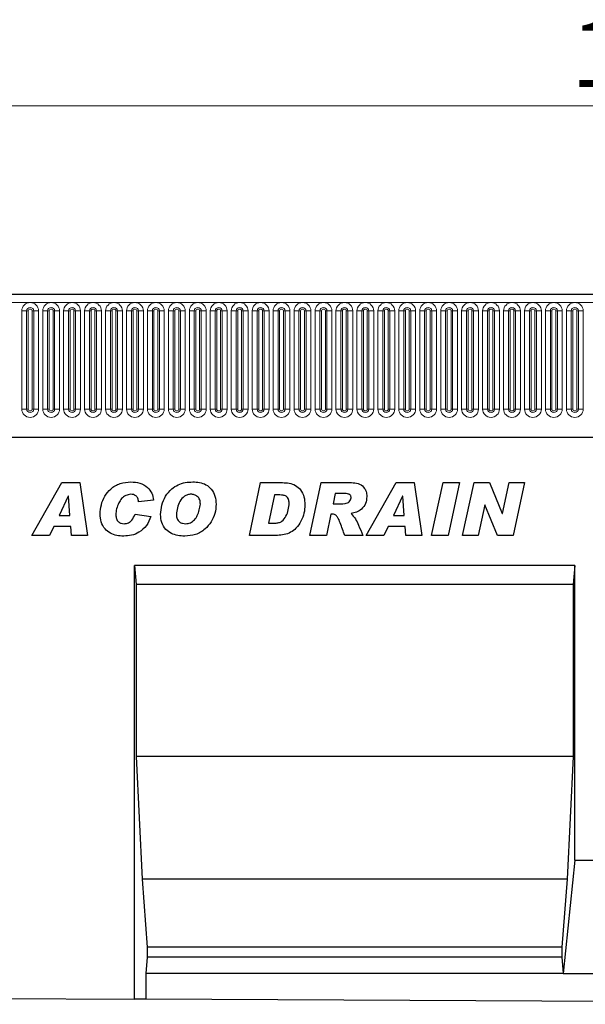
# Model space of a CAD drawing. Units: millimetres. Extents: x 0 to 1506, y 0 to 1228.
# Drawn here: x 253 to 283, y 167 to 219 of the extents above; entities that cross this region are included whole.
import ezdxf

# ---------------------------------------------------------------- set-up
doc = ezdxf.new("R2010")
doc.units = ezdxf.units.MM
doc.styles.add('SLDTEXTSTYLE1', font='TXT', dxfattribs={"width": 0.75})
doc.dimstyles.new('SLDDIMSTYLE4', dxfattribs={"dimtxt": 3.5, "dimasz": 3.302, "dimexe": 0, "dimexo": 0.0625, "dimgap": 0.875, "dimtad": 1, "dimlfac": 5, "dimrnd": 1e-09, "dimzin": 12, "dimdsep": 46, "dimtxsty": 'SLDTEXTSTYLE1', "dimsah": 1, "dimcen": 0.09, "dimadec": 0, "dimazin": 3, "dimtfac": 1, "dimtofl": 0, "dimtmove": 0, "dimatfit": 3, "dimfxl": 0, "dimfrac": 2, "dimtolj": 1, "dimtzin": 12, "dimarcsym": 0})

# ---------------------------------------------------------------- blocks, each defined once
blk = doc.blocks.new('_D_8')
at = {"color": 179, "linetype": 'Continuous', "lineweight": 18}
for p, q in [((187.593, 201.099), (187.593, 215.419)), ((387.593, 201.099), (387.593, 215.419)), ((187.593, 214.419), (387.593, 214.419))]:
    blk.add_line(p, q, dxfattribs=at)
for points in [[(187.593, 214.419), (190.895, 213.911), (190.895, 214.927)], [(387.593, 214.419), (384.291, 214.927), (384.291, 213.911)]]:
    blk.add_solid(points, dxfattribs=at)
at = {"color": 179, "linetype": 'Continuous', "lineweight": 18, "insert": (282.42, 218.93), "char_height": 3.5, "attachment_point": 1, "style": 'SLDTEXTSTYLE1'}
blk.add_mtext('1000', dxfattribs=at)

msp = doc.modelspace()

# ---------------------------------------------------------------- linework, layer by layer
at = {"color": 7, "linetype": 'Continuous', "lineweight": 25}
for p, q in [((387.3926, 204.4186), (187.7926, 204.4186)), ((193.8361, 196.8586), (381.349, 196.8586)), ((253.8326, 191.6406), (255.4127, 194.4406)), ((255.4127, 194.4406), (256.3678, 194.4406)), ((256.3678, 194.4406), (256.778, 191.6406)), ((265.3526, 191.6406), (265.9412, 194.4406)), ((265.9412, 194.4406), (267.1071, 194.4406)), ((268.5598, 191.6406), (269.1558, 194.4406)), ((269.1558, 194.4406), (270.7718, 194.4406)), ((271.5489, 191.6406), (273.129, 194.4406)), ((273.129, 194.4406), (274.0841, 194.4406)), ((274.0841, 194.4406), (274.4944, 191.6406)), ((275.0107, 191.6406), (275.613, 194.4406)), ((275.613, 194.4406), (276.4937, 194.4406)), ((276.4937, 194.4406), (275.8914, 191.6406)), ((276.6544, 191.6406), (277.2583, 194.4406)), ((277.2583, 194.4406), (278.0754, 194.4406)), ((278.0754, 194.4406), (278.7561, 192.8094)), ((278.7635, 192.8094), (279.1163, 194.4406)), ((279.1163, 194.4406), (279.9339, 194.4406)), ((279.9339, 194.4406), (279.3282, 191.6406)), ((266.6798, 193.7861), (266.3662, 192.2952)), ((266.9724, 193.7861), (266.6798, 193.7861)), ((269.9047, 193.8588), (269.7888, 193.3134)), ((270.3547, 193.8588), (269.9047, 193.8588)), ((255.7524, 193.7139), (255.2729, 192.6952)), ((255.7598, 193.7139), (255.7524, 193.7139)), ((255.8428, 192.6952), (255.7598, 193.7139)), ((260.2762, 193.5122), (259.4762, 193.4225)), ((259.4762, 193.4225), (259.4762, 193.4372)), ((269.7888, 193.3134), (269.9558, 193.3134)), ((273.4688, 193.7139), (272.9893, 192.6952)), ((273.4762, 193.7139), (273.4688, 193.7139)), ((273.5591, 192.6952), (273.4762, 193.7139)), ((277.822, 193.2634), (277.472, 191.6406)), ((277.8294, 193.2634), (277.822, 193.2634)), ((278.5066, 191.6406), (277.8294, 193.2634)), ((259.2944, 192.7679), (260.1307, 192.6406)), ((269.6723, 192.7679), (269.4326, 191.6406)), ((269.7246, 192.7679), (269.6723, 192.7679)), ((278.7561, 192.8094), (278.7635, 192.8094)), ((255.2729, 192.6952), (255.8428, 192.6952)), ((266.3662, 192.2952), (266.7355, 192.2952)), ((272.9893, 192.6952), (273.5591, 192.6952)), ((254.9951, 192.1134), (254.7689, 191.6406)), ((255.8899, 192.1134), (254.9951, 192.1134)), ((255.928, 191.6406), (255.8899, 192.1134)), ((272.7114, 192.1134), (272.4853, 191.6406)), ((273.6063, 192.1134), (272.7114, 192.1134)), ((273.6444, 191.6406), (273.6063, 192.1134)), ((254.7689, 191.6406), (253.8326, 191.6406)), ((256.778, 191.6406), (255.928, 191.6406)), ((266.8446, 191.6406), (265.3526, 191.6406)), ((269.4326, 191.6406), (268.5598, 191.6406)), ((271.3598, 191.6406), (270.4076, 191.6406)), ((272.4853, 191.6406), (271.5489, 191.6406)), ((274.4944, 191.6406), (273.6444, 191.6406)), ((275.8914, 191.6406), (275.0107, 191.6406)), ((277.472, 191.6406), (276.6544, 191.6406)), ((279.3282, 191.6406), (278.5066, 191.6406)), ((282.5946, 190.0406), (259.2606, 190.0406)), ((259.2606, 167.0509), (259.2606, 190.0406)), ((259.2606, 190.0406), (259.348, 189.0406)), ((282.5946, 190.0406), (282.5071, 189.0406)), ((282.5946, 174.4086), (282.5946, 190.0406)), ((282.5071, 189.0406), (259.348, 189.0406)), ((259.348, 189.0406), (259.348, 179.9086)), ((282.5071, 189.0406), (282.5071, 179.9086)), ((259.348, 179.9086), (259.663, 173.4086)), ((282.5071, 179.9086), (259.348, 179.9086)), ((282.5071, 179.9086), (282.1921, 173.4086)), ((282.5946, 174.4086), (281.9821, 168.4086)), ((282.5946, 174.4086), (292.5906, 174.4086)), ((259.663, 173.4086), (259.943, 169.8086)), ((282.1921, 173.4086), (259.663, 173.4086)), ((282.1921, 173.4086), (281.9121, 169.8086)), ((259.943, 169.8086), (259.943, 169.2746)), ((281.9121, 169.8086), (259.943, 169.8086)), ((281.9121, 169.8086), (281.9121, 169.2746)), ((259.943, 169.2746), (259.873, 168.4086)), ((281.9121, 169.2746), (259.943, 169.2746)), ((281.9121, 169.2746), (281.9821, 168.4086)), ((259.873, 168.4086), (259.873, 167.0478)), ((281.9821, 168.4086), (259.873, 168.4086)), ((281.9821, 168.4086), (293.203, 168.4086)), ((249.2606, 167.1008), (259.2606, 167.0509)), ((259.873, 167.0478), (259.2606, 167.0509)), ((315.3121, 166.7711), (259.873, 167.0478))]:
    msp.add_line(p, q, dxfattribs=at)
at = {"color": 8, "linetype": 'Continuous', "lineweight": 18}
for p, q in [((187.7926, 203.9936), (387.3926, 203.9936)), ((253.2911, 198.3436), (253.2911, 203.5436)), ((253.551, 203.5436), (253.2911, 203.5436)), ((253.551, 203.5436), (253.551, 198.3436)), ((253.6376, 203.5436), (253.551, 203.5436)), ((253.6376, 198.3436), (253.6376, 203.5436)), ((253.9242, 203.5436), (253.8376, 203.5436)), ((253.8376, 198.3436), (253.8376, 203.5436)), ((253.9242, 198.3436), (253.9242, 203.5436)), ((254.184, 203.5436), (253.9242, 203.5436)), ((254.184, 203.5436), (254.184, 198.3436)), ((254.4011, 198.3436), (254.4011, 203.5436)), ((254.661, 203.5436), (254.4011, 203.5436)), ((254.661, 203.5436), (254.661, 198.3436)), ((254.7476, 203.5436), (254.661, 203.5436)), ((254.7476, 198.3436), (254.7476, 203.5436)), ((255.0342, 203.5436), (254.9476, 203.5436)), ((254.9476, 198.3436), (254.9476, 203.5436)), ((255.0342, 198.3436), (255.0342, 203.5436)), ((255.294, 203.5436), (255.0342, 203.5436)), ((255.294, 203.5436), (255.294, 198.3436)), ((255.5111, 198.3436), (255.5111, 203.5436)), ((255.771, 203.5436), (255.5111, 203.5436)), ((255.771, 203.5436), (255.771, 198.3436)), ((255.8576, 203.5436), (255.771, 203.5436)), ((255.8576, 198.3436), (255.8576, 203.5436)), ((256.1442, 203.5436), (256.0576, 203.5436)), ((256.0576, 198.3436), (256.0576, 203.5436)), ((256.1442, 198.3436), (256.1442, 203.5436)), ((256.404, 203.5436), (256.1442, 203.5436)), ((256.404, 203.5436), (256.404, 198.3436)), ((256.6211, 198.3436), (256.6211, 203.5436)), ((256.881, 203.5436), (256.6211, 203.5436)), ((256.881, 203.5436), (256.881, 198.3436)), ((256.9676, 203.5436), (256.881, 203.5436)), ((256.9676, 198.3436), (256.9676, 203.5436)), ((257.2542, 203.5436), (257.1676, 203.5436)), ((257.1676, 198.3436), (257.1676, 203.5436)), ((257.2542, 198.3436), (257.2542, 203.5436)), ((257.514, 203.5436), (257.2542, 203.5436)), ((257.514, 203.5436), (257.514, 198.3436)), ((257.7311, 198.3436), (257.7311, 203.5436)), ((257.991, 203.5436), (257.7311, 203.5436)), ((257.991, 203.5436), (257.991, 198.3436)), ((258.0776, 203.5436), (257.991, 203.5436)), ((258.0776, 198.3436), (258.0776, 203.5436)), ((258.3642, 203.5436), (258.2776, 203.5436)), ((258.2776, 198.3436), (258.2776, 203.5436)), ((258.3642, 198.3436), (258.3642, 203.5436)), ((258.624, 203.5436), (258.3642, 203.5436)), ((258.624, 203.5436), (258.624, 198.3436)), ((258.8411, 198.3436), (258.8411, 203.5436)), ((259.101, 203.5436), (258.8411, 203.5436)), ((259.101, 203.5436), (259.101, 198.3436)), ((259.1876, 203.5436), (259.101, 203.5436)), ((259.1876, 198.3436), (259.1876, 203.5436)), ((259.4742, 203.5436), (259.3876, 203.5436)), ((259.3876, 198.3436), (259.3876, 203.5436)), ((259.4742, 198.3436), (259.4742, 203.5436)), ((259.734, 203.5436), (259.4742, 203.5436)), ((259.734, 203.5436), (259.734, 198.3436)), ((259.9511, 198.3436), (259.9511, 203.5436)), ((260.211, 203.5436), (259.9511, 203.5436)), ((260.211, 203.5436), (260.211, 198.3436)), ((260.2976, 203.5436), (260.211, 203.5436)), ((260.2976, 198.3436), (260.2976, 203.5436)), ((260.5842, 203.5436), (260.4976, 203.5436)), ((260.4976, 198.3436), (260.4976, 203.5436)), ((260.5842, 198.3436), (260.5842, 203.5436)), ((260.844, 203.5436), (260.5842, 203.5436)), ((260.844, 203.5436), (260.844, 198.3436)), ((261.0611, 198.3436), (261.0611, 203.5436)), ((261.321, 203.5436), (261.0611, 203.5436)), ((261.321, 203.5436), (261.321, 198.3436)), ((261.4076, 203.5436), (261.321, 203.5436)), ((261.4076, 198.3436), (261.4076, 203.5436)), ((261.6942, 203.5436), (261.6076, 203.5436)), ((261.6076, 198.3436), (261.6076, 203.5436)), ((261.6942, 198.3436), (261.6942, 203.5436)), ((261.954, 203.5436), (261.6942, 203.5436)), ((261.954, 203.5436), (261.954, 198.3436)), ((262.1711, 198.3436), (262.1711, 203.5436)), ((262.431, 203.5436), (262.1711, 203.5436)), ((262.431, 203.5436), (262.431, 198.3436)), ((262.5176, 203.5436), (262.431, 203.5436)), ((262.5176, 198.3436), (262.5176, 203.5436)), ((262.8042, 203.5436), (262.7176, 203.5436)), ((262.7176, 198.3436), (262.7176, 203.5436)), ((262.8042, 198.3436), (262.8042, 203.5436)), ((263.064, 203.5436), (262.8042, 203.5436)), ((263.064, 203.5436), (263.064, 198.3436)), ((263.2811, 198.3436), (263.2811, 203.5436)), ((263.541, 203.5436), (263.2811, 203.5436)), ((263.541, 203.5436), (263.541, 198.3436)), ((263.6276, 203.5436), (263.541, 203.5436)), ((263.6276, 198.3436), (263.6276, 203.5436)), ((263.9142, 203.5436), (263.8276, 203.5436)), ((263.8276, 198.3436), (263.8276, 203.5436)), ((263.9142, 198.3436), (263.9142, 203.5436)), ((264.174, 203.5436), (263.9142, 203.5436)), ((264.174, 203.5436), (264.174, 198.3436)), ((264.3911, 198.3436), (264.3911, 203.5436)), ((264.651, 203.5436), (264.3911, 203.5436)), ((264.651, 203.5436), (264.651, 198.3436)), ((264.7376, 203.5436), (264.651, 203.5436)), ((264.7376, 198.3436), (264.7376, 203.5436)), ((265.0242, 203.5436), (264.9376, 203.5436)), ((264.9376, 198.3436), (264.9376, 203.5436)), ((265.0242, 198.3436), (265.0242, 203.5436)), ((265.284, 203.5436), (265.0242, 203.5436)), ((265.284, 203.5436), (265.284, 198.3436)), ((265.5011, 198.3436), (265.5011, 203.5436)), ((265.761, 203.5436), (265.5011, 203.5436)), ((265.761, 203.5436), (265.761, 198.3436)), ((265.8476, 203.5436), (265.761, 203.5436)), ((265.8476, 198.3436), (265.8476, 203.5436)), ((266.1342, 203.5436), (266.0476, 203.5436)), ((266.0476, 198.3436), (266.0476, 203.5436)), ((266.1342, 198.3436), (266.1342, 203.5436)), ((266.394, 203.5436), (266.1342, 203.5436)), ((266.394, 203.5436), (266.394, 198.3436)), ((266.6111, 198.3436), (266.6111, 203.5436)), ((266.871, 203.5436), (266.6111, 203.5436)), ((266.871, 203.5436), (266.871, 198.3436)), ((266.9576, 203.5436), (266.871, 203.5436)), ((266.9576, 198.3436), (266.9576, 203.5436)), ((267.2442, 203.5436), (267.1576, 203.5436)), ((267.1576, 198.3436), (267.1576, 203.5436)), ((267.2442, 198.3436), (267.2442, 203.5436)), ((267.504, 203.5436), (267.2442, 203.5436)), ((267.504, 203.5436), (267.504, 198.3436)), ((267.7211, 198.3436), (267.7211, 203.5436)), ((267.981, 203.5436), (267.7211, 203.5436)), ((267.981, 203.5436), (267.981, 198.3436)), ((268.0676, 203.5436), (267.981, 203.5436)), ((268.0676, 198.3436), (268.0676, 203.5436)), ((268.3542, 203.5436), (268.2676, 203.5436)), ((268.2676, 198.3436), (268.2676, 203.5436)), ((268.3542, 198.3436), (268.3542, 203.5436)), ((268.614, 203.5436), (268.3542, 203.5436)), ((268.614, 203.5436), (268.614, 198.3436)), ((268.8311, 198.3436), (268.8311, 203.5436)), ((269.091, 203.5436), (268.8311, 203.5436)), ((269.091, 203.5436), (269.091, 198.3436)), ((269.1776, 203.5436), (269.091, 203.5436)), ((269.1776, 198.3436), (269.1776, 203.5436)), ((269.4642, 203.5436), (269.3776, 203.5436)), ((269.3776, 198.3436), (269.3776, 203.5436)), ((269.4642, 198.3436), (269.4642, 203.5436)), ((269.724, 203.5436), (269.4642, 203.5436)), ((269.724, 203.5436), (269.724, 198.3436)), ((269.9411, 198.3436), (269.9411, 203.5436)), ((270.201, 203.5436), (269.9411, 203.5436)), ((270.201, 203.5436), (270.201, 198.3436)), ((270.2876, 203.5436), (270.201, 203.5436)), ((270.2876, 198.3436), (270.2876, 203.5436)), ((270.5742, 203.5436), (270.4876, 203.5436)), ((270.4876, 198.3436), (270.4876, 203.5436)), ((270.5742, 198.3436), (270.5742, 203.5436)), ((270.834, 203.5436), (270.5742, 203.5436)), ((270.834, 203.5436), (270.834, 198.3436)), ((271.0511, 198.3436), (271.0511, 203.5436)), ((271.311, 203.5436), (271.0511, 203.5436)), ((271.311, 203.5436), (271.311, 198.3436)), ((271.3976, 203.5436), (271.311, 203.5436)), ((271.3976, 198.3436), (271.3976, 203.5436)), ((271.6842, 203.5436), (271.5976, 203.5436)), ((271.5976, 198.3436), (271.5976, 203.5436)), ((271.6842, 198.3436), (271.6842, 203.5436)), ((271.944, 203.5436), (271.6842, 203.5436)), ((271.944, 203.5436), (271.944, 198.3436)), ((272.1611, 198.3436), (272.1611, 203.5436)), ((272.421, 203.5436), (272.1611, 203.5436)), ((272.421, 203.5436), (272.421, 198.3436)), ((272.5076, 203.5436), (272.421, 203.5436)), ((272.5076, 198.3436), (272.5076, 203.5436)), ((272.7942, 203.5436), (272.7076, 203.5436)), ((272.7076, 198.3436), (272.7076, 203.5436)), ((272.7942, 198.3436), (272.7942, 203.5436)), ((273.054, 203.5436), (272.7942, 203.5436)), ((273.054, 203.5436), (273.054, 198.3436)), ((273.2711, 198.3436), (273.2711, 203.5436)), ((273.531, 203.5436), (273.2711, 203.5436)), ((273.531, 203.5436), (273.531, 198.3436)), ((273.6176, 203.5436), (273.531, 203.5436)), ((273.6176, 198.3436), (273.6176, 203.5436)), ((273.9042, 203.5436), (273.8176, 203.5436)), ((273.8176, 198.3436), (273.8176, 203.5436)), ((273.9042, 198.3436), (273.9042, 203.5436)), ((274.164, 203.5436), (273.9042, 203.5436)), ((274.164, 203.5436), (274.164, 198.3436)), ((274.3811, 198.3436), (274.3811, 203.5436)), ((274.641, 203.5436), (274.3811, 203.5436)), ((274.641, 203.5436), (274.641, 198.3436)), ((274.7276, 203.5436), (274.641, 203.5436)), ((274.7276, 198.3436), (274.7276, 203.5436)), ((275.0142, 203.5436), (274.9276, 203.5436)), ((274.9276, 198.3436), (274.9276, 203.5436)), ((275.0142, 198.3436), (275.0142, 203.5436)), ((275.274, 203.5436), (275.0142, 203.5436)), ((275.274, 203.5436), (275.274, 198.3436)), ((275.4911, 198.3436), (275.4911, 203.5436)), ((275.751, 203.5436), (275.4911, 203.5436)), ((275.751, 203.5436), (275.751, 198.3436)), ((275.8376, 203.5436), (275.751, 203.5436)), ((275.8376, 198.3436), (275.8376, 203.5436)), ((276.1242, 203.5436), (276.0376, 203.5436)), ((276.0376, 198.3436), (276.0376, 203.5436)), ((276.1242, 198.3436), (276.1242, 203.5436)), ((276.384, 203.5436), (276.1242, 203.5436)), ((276.384, 203.5436), (276.384, 198.3436)), ((276.6011, 198.3436), (276.6011, 203.5436)), ((276.861, 203.5436), (276.6011, 203.5436)), ((276.861, 203.5436), (276.861, 198.3436)), ((276.9476, 203.5436), (276.861, 203.5436)), ((276.9476, 198.3436), (276.9476, 203.5436)), ((277.2342, 203.5436), (277.1476, 203.5436)), ((277.1476, 198.3436), (277.1476, 203.5436)), ((277.2342, 198.3436), (277.2342, 203.5436)), ((277.494, 203.5436), (277.2342, 203.5436)), ((277.494, 203.5436), (277.494, 198.3436)), ((277.7111, 198.3436), (277.7111, 203.5436)), ((277.971, 203.5436), (277.7111, 203.5436)), ((277.971, 203.5436), (277.971, 198.3436)), ((278.0576, 203.5436), (277.971, 203.5436)), ((278.0576, 198.3436), (278.0576, 203.5436)), ((278.3442, 203.5436), (278.2576, 203.5436)), ((278.2576, 198.3436), (278.2576, 203.5436)), ((278.3442, 198.3436), (278.3442, 203.5436)), ((278.604, 203.5436), (278.3442, 203.5436)), ((278.604, 203.5436), (278.604, 198.3436)), ((278.8211, 198.3436), (278.8211, 203.5436)), ((279.081, 203.5436), (278.8211, 203.5436)), ((279.081, 203.5436), (279.081, 198.3436)), ((279.1676, 203.5436), (279.081, 203.5436)), ((279.1676, 198.3436), (279.1676, 203.5436)), ((279.4542, 203.5436), (279.3676, 203.5436)), ((279.3676, 198.3436), (279.3676, 203.5436)), ((279.4542, 198.3436), (279.4542, 203.5436)), ((279.714, 203.5436), (279.4542, 203.5436)), ((279.714, 203.5436), (279.714, 198.3436)), ((279.9311, 198.3436), (279.9311, 203.5436)), ((280.191, 203.5436), (279.9311, 203.5436)), ((280.191, 203.5436), (280.191, 198.3436)), ((280.2776, 203.5436), (280.191, 203.5436)), ((280.2776, 198.3436), (280.2776, 203.5436)), ((280.5642, 203.5436), (280.4776, 203.5436)), ((280.4776, 198.3436), (280.4776, 203.5436)), ((280.5642, 198.3436), (280.5642, 203.5436)), ((280.824, 203.5436), (280.5642, 203.5436)), ((280.824, 203.5436), (280.824, 198.3436)), ((281.0411, 198.3436), (281.0411, 203.5436)), ((281.301, 203.5436), (281.0411, 203.5436)), ((281.301, 203.5436), (281.301, 198.3436)), ((281.3876, 203.5436), (281.301, 203.5436)), ((281.3876, 198.3436), (281.3876, 203.5436)), ((281.6742, 203.5436), (281.5876, 203.5436)), ((281.5876, 198.3436), (281.5876, 203.5436)), ((281.6742, 198.3436), (281.6742, 203.5436)), ((281.934, 203.5436), (281.6742, 203.5436)), ((281.934, 203.5436), (281.934, 198.3436)), ((282.1511, 198.3436), (282.1511, 203.5436)), ((282.411, 203.5436), (282.1511, 203.5436)), ((282.411, 203.5436), (282.411, 198.3436)), ((282.4976, 203.5436), (282.411, 203.5436)), ((282.4976, 198.3436), (282.4976, 203.5436)), ((282.7842, 203.5436), (282.6976, 203.5436)), ((282.6976, 198.3436), (282.6976, 203.5436)), ((282.7842, 198.3436), (282.7842, 203.5436)), ((283.044, 203.5436), (282.7842, 203.5436)), ((283.044, 203.5436), (283.044, 198.3436)), ((253.551, 198.3436), (253.2911, 198.3436)), ((253.6376, 198.3436), (253.551, 198.3436)), ((253.9242, 198.3436), (253.8376, 198.3436)), ((254.184, 198.3436), (253.9242, 198.3436)), ((254.661, 198.3436), (254.4011, 198.3436)), ((254.7476, 198.3436), (254.661, 198.3436)), ((255.0342, 198.3436), (254.9476, 198.3436)), ((255.294, 198.3436), (255.0342, 198.3436)), ((255.771, 198.3436), (255.5111, 198.3436)), ((255.8576, 198.3436), (255.771, 198.3436)), ((256.1442, 198.3436), (256.0576, 198.3436)), ((256.404, 198.3436), (256.1442, 198.3436)), ((256.881, 198.3436), (256.6211, 198.3436)), ((256.9676, 198.3436), (256.881, 198.3436)), ((257.2542, 198.3436), (257.1676, 198.3436)), ((257.514, 198.3436), (257.2542, 198.3436)), ((257.991, 198.3436), (257.7311, 198.3436)), ((258.0776, 198.3436), (257.991, 198.3436)), ((258.3642, 198.3436), (258.2776, 198.3436)), ((258.624, 198.3436), (258.3642, 198.3436)), ((259.101, 198.3436), (258.8411, 198.3436)), ((259.1876, 198.3436), (259.101, 198.3436)), ((259.4742, 198.3436), (259.3876, 198.3436)), ((259.734, 198.3436), (259.4742, 198.3436)), ((260.211, 198.3436), (259.9511, 198.3436)), ((260.2976, 198.3436), (260.211, 198.3436)), ((260.5842, 198.3436), (260.4976, 198.3436)), ((260.844, 198.3436), (260.5842, 198.3436)), ((261.321, 198.3436), (261.0611, 198.3436)), ((261.4076, 198.3436), (261.321, 198.3436)), ((261.6942, 198.3436), (261.6076, 198.3436)), ((261.954, 198.3436), (261.6942, 198.3436)), ((262.431, 198.3436), (262.1711, 198.3436)), ((262.5176, 198.3436), (262.431, 198.3436)), ((262.8042, 198.3436), (262.7176, 198.3436)), ((263.064, 198.3436), (262.8042, 198.3436)), ((263.541, 198.3436), (263.2811, 198.3436)), ((263.6276, 198.3436), (263.541, 198.3436)), ((263.9142, 198.3436), (263.8276, 198.3436)), ((264.174, 198.3436), (263.9142, 198.3436)), ((264.651, 198.3436), (264.3911, 198.3436)), ((264.7376, 198.3436), (264.651, 198.3436)), ((265.0242, 198.3436), (264.9376, 198.3436)), ((265.284, 198.3436), (265.0242, 198.3436)), ((265.761, 198.3436), (265.5011, 198.3436)), ((265.8476, 198.3436), (265.761, 198.3436)), ((266.1342, 198.3436), (266.0476, 198.3436)), ((266.394, 198.3436), (266.1342, 198.3436)), ((266.871, 198.3436), (266.6111, 198.3436)), ((266.9576, 198.3436), (266.871, 198.3436)), ((267.2442, 198.3436), (267.1576, 198.3436)), ((267.504, 198.3436), (267.2442, 198.3436)), ((267.981, 198.3436), (267.7211, 198.3436)), ((268.0676, 198.3436), (267.981, 198.3436)), ((268.3542, 198.3436), (268.2676, 198.3436)), ((268.614, 198.3436), (268.3542, 198.3436)), ((269.091, 198.3436), (268.8311, 198.3436)), ((269.1776, 198.3436), (269.091, 198.3436)), ((269.4642, 198.3436), (269.3776, 198.3436)), ((269.724, 198.3436), (269.4642, 198.3436)), ((270.201, 198.3436), (269.9411, 198.3436)), ((270.2876, 198.3436), (270.201, 198.3436)), ((270.5742, 198.3436), (270.4876, 198.3436)), ((270.834, 198.3436), (270.5742, 198.3436)), ((271.311, 198.3436), (271.0511, 198.3436)), ((271.3976, 198.3436), (271.311, 198.3436)), ((271.6842, 198.3436), (271.5976, 198.3436)), ((271.944, 198.3436), (271.6842, 198.3436)), ((272.421, 198.3436), (272.1611, 198.3436)), ((272.5076, 198.3436), (272.421, 198.3436)), ((272.7942, 198.3436), (272.7076, 198.3436)), ((273.054, 198.3436), (272.7942, 198.3436)), ((273.531, 198.3436), (273.2711, 198.3436)), ((273.6176, 198.3436), (273.531, 198.3436)), ((273.9042, 198.3436), (273.8176, 198.3436)), ((274.164, 198.3436), (273.9042, 198.3436)), ((274.641, 198.3436), (274.3811, 198.3436)), ((274.7276, 198.3436), (274.641, 198.3436)), ((275.0142, 198.3436), (274.9276, 198.3436)), ((275.274, 198.3436), (275.0142, 198.3436)), ((275.751, 198.3436), (275.4911, 198.3436)), ((275.8376, 198.3436), (275.751, 198.3436)), ((276.1242, 198.3436), (276.0376, 198.3436)), ((276.384, 198.3436), (276.1242, 198.3436)), ((276.861, 198.3436), (276.6011, 198.3436)), ((276.9476, 198.3436), (276.861, 198.3436)), ((277.2342, 198.3436), (277.1476, 198.3436)), ((277.494, 198.3436), (277.2342, 198.3436)), ((277.971, 198.3436), (277.7111, 198.3436)), ((278.0576, 198.3436), (277.971, 198.3436)), ((278.3442, 198.3436), (278.2576, 198.3436)), ((278.604, 198.3436), (278.3442, 198.3436)), ((279.081, 198.3436), (278.8211, 198.3436)), ((279.1676, 198.3436), (279.081, 198.3436)), ((279.4542, 198.3436), (279.3676, 198.3436)), ((279.714, 198.3436), (279.4542, 198.3436)), ((280.191, 198.3436), (279.9311, 198.3436)), ((280.2776, 198.3436), (280.191, 198.3436)), ((280.5642, 198.3436), (280.4776, 198.3436)), ((280.824, 198.3436), (280.5642, 198.3436)), ((281.301, 198.3436), (281.0411, 198.3436)), ((281.3876, 198.3436), (281.301, 198.3436)), ((281.6742, 198.3436), (281.5876, 198.3436)), ((281.934, 198.3436), (281.6742, 198.3436)), ((282.411, 198.3436), (282.1511, 198.3436)), ((282.4976, 198.3436), (282.411, 198.3436)), ((282.7842, 198.3436), (282.6976, 198.3436)), ((283.044, 198.3436), (282.7842, 198.3436)), ((193.8361, 196.8586), (381.349, 196.8586))]:
    msp.add_line(p, q, dxfattribs=at)
for centre, radius, start, end in [((253.7376, 203.5436), 0.4464, 0, 180), ((253.7376, 203.5436), 0.1866, 0, 180), ((254.8476, 203.5436), 0.4464, 0, 180), ((254.8476, 203.5436), 0.1866, 0, 180), ((255.9576, 203.5436), 0.4464, 0, 180), ((255.9576, 203.5436), 0.1866, 0, 180), ((257.0676, 203.5436), 0.4464, 0, 180), ((257.0676, 203.5436), 0.1866, 0, 180), ((258.1776, 203.5436), 0.4464, 0, 180), ((258.1776, 203.5436), 0.1866, 0, 180), ((259.2876, 203.5436), 0.4464, 0, 180), ((259.2876, 203.5436), 0.1866, 0, 180), ((260.3976, 203.5436), 0.4464, 0, 180), ((260.3976, 203.5436), 0.1866, 0, 180), ((261.5076, 203.5436), 0.4464, 0, 180), ((261.5076, 203.5436), 0.1866, 0, 180), ((262.6176, 203.5436), 0.4464, 0, 180), ((262.6176, 203.5436), 0.1866, 0, 180), ((263.7276, 203.5436), 0.4464, 0, 180), ((263.7276, 203.5436), 0.1866, 0, 180), ((264.8376, 203.5436), 0.4464, 0, 180), ((264.8376, 203.5436), 0.1866, 0, 180), ((265.9476, 203.5436), 0.4464, 0, 180), ((265.9476, 203.5436), 0.1866, 0, 180), ((267.0576, 203.5436), 0.4464, 0, 180), ((267.0576, 203.5436), 0.1866, 0, 180), ((268.1676, 203.5436), 0.4464, 0, 180), ((268.1676, 203.5436), 0.1866, 0, 180), ((269.2776, 203.5436), 0.4464, 0, 180), ((269.2776, 203.5436), 0.1866, 0, 180), ((270.3876, 203.5436), 0.4464, 0, 180), ((270.3876, 203.5436), 0.1866, 0, 180), ((271.4976, 203.5436), 0.4464, 0, 180), ((271.4976, 203.5436), 0.1866, 0, 180), ((272.6076, 203.5436), 0.4464, 0, 180), ((272.6076, 203.5436), 0.1866, 0, 180), ((273.7176, 203.5436), 0.4464, 0, 180), ((273.7176, 203.5436), 0.1866, 0, 180), ((274.8276, 203.5436), 0.4464, 0, 180), ((274.8276, 203.5436), 0.1866, 0, 180), ((275.9376, 203.5436), 0.4464, 0, 180), ((275.9376, 203.5436), 0.1866, 0, 180), ((277.0476, 203.5436), 0.4464, 0, 180), ((277.0476, 203.5436), 0.1866, 0, 180), ((278.1576, 203.5436), 0.4464, 0, 180), ((278.1576, 203.5436), 0.1866, 0, 180), ((279.2676, 203.5436), 0.4464, 0, 180), ((279.2676, 203.5436), 0.1866, 0, 180), ((280.3776, 203.5436), 0.4464, 0, 180), ((280.3776, 203.5436), 0.1866, 0, 180), ((281.4876, 203.5436), 0.4464, 0, 180), ((281.4876, 203.5436), 0.1866, 0, 180), ((282.5976, 203.5436), 0.4464, 0, 180), ((282.5976, 203.5436), 0.1866, 0, 180), ((253.7376, 203.5436), 0.1, 0, 180), ((254.8476, 203.5436), 0.1, 0, 180), ((255.9576, 203.5436), 0.1, 0, 180), ((257.0676, 203.5436), 0.1, 0, 180), ((258.1776, 203.5436), 0.1, 0, 180), ((259.2876, 203.5436), 0.1, 0, 180), ((260.3976, 203.5436), 0.1, 0, 180), ((261.5076, 203.5436), 0.1, 0, 180), ((262.6176, 203.5436), 0.1, 0, 180), ((263.7276, 203.5436), 0.1, 0, 180), ((264.8376, 203.5436), 0.1, 0, 180), ((265.9476, 203.5436), 0.1, 0, 180), ((267.0576, 203.5436), 0.1, 0, 180), ((268.1676, 203.5436), 0.1, 0, 180), ((269.2776, 203.5436), 0.1, 0, 180), ((270.3876, 203.5436), 0.1, 0, 180), ((271.4976, 203.5436), 0.1, 0, 180), ((272.6076, 203.5436), 0.1, 0, 180), ((273.7176, 203.5436), 0.1, 0, 180), ((274.8276, 203.5436), 0.1, 0, 180), ((275.9376, 203.5436), 0.1, 0, 180), ((277.0476, 203.5436), 0.1, 0, 180), ((278.1576, 203.5436), 0.1, 0, 180), ((279.2676, 203.5436), 0.1, 0, 180), ((280.3776, 203.5436), 0.1, 0, 180), ((281.4876, 203.5436), 0.1, 0, 180), ((282.5976, 203.5436), 0.1, 0, 180), ((253.7376, 198.3436), 0.4464, 180, 0), ((253.7376, 198.3436), 0.1866, 180, 0), ((253.7376, 198.3436), 0.1, 180, 0), ((254.8476, 198.3436), 0.4464, 180, 0), ((254.8476, 198.3436), 0.1866, 180, 0), ((254.8476, 198.3436), 0.1, 180, 0), ((255.9576, 198.3436), 0.4464, 180, 0), ((255.9576, 198.3436), 0.1866, 180, 0), ((255.9576, 198.3436), 0.1, 180, 0), ((257.0676, 198.3436), 0.4464, 180, 0), ((257.0676, 198.3436), 0.1866, 180, 0), ((257.0676, 198.3436), 0.1, 180, 0), ((258.1776, 198.3436), 0.4464, 180, 0), ((258.1776, 198.3436), 0.1866, 180, 0), ((258.1776, 198.3436), 0.1, 180, 0), ((259.2876, 198.3436), 0.4464, 180, 0), ((259.2876, 198.3436), 0.1866, 180, 0), ((259.2876, 198.3436), 0.1, 180, 0), ((260.3976, 198.3436), 0.4464, 180, 0), ((260.3976, 198.3436), 0.1866, 180, 0), ((260.3976, 198.3436), 0.1, 180, 0), ((261.5076, 198.3436), 0.4464, 180, 0), ((261.5076, 198.3436), 0.1866, 180, 0), ((261.5076, 198.3436), 0.1, 180, 0), ((262.6176, 198.3436), 0.4464, 180, 0), ((262.6176, 198.3436), 0.1866, 180, 0), ((262.6176, 198.3436), 0.1, 180, 0), ((263.7276, 198.3436), 0.4464, 180, 0), ((263.7276, 198.3436), 0.1866, 180, 0), ((263.7276, 198.3436), 0.1, 180, 0), ((264.8376, 198.3436), 0.4464, 180, 0), ((264.8376, 198.3436), 0.1866, 180, 0), ((264.8376, 198.3436), 0.1, 180, 0), ((265.9476, 198.3436), 0.4464, 180, 0), ((265.9476, 198.3436), 0.1866, 180, 0), ((265.9476, 198.3436), 0.1, 180, 0), ((267.0576, 198.3436), 0.4464, 180, 0), ((267.0576, 198.3436), 0.1866, 180, 0), ((267.0576, 198.3436), 0.1, 180, 0), ((268.1676, 198.3436), 0.4464, 180, 0), ((268.1676, 198.3436), 0.1866, 180, 0), ((268.1676, 198.3436), 0.1, 180, 0), ((269.2776, 198.3436), 0.4464, 180, 0), ((269.2776, 198.3436), 0.1866, 180, 0), ((269.2776, 198.3436), 0.1, 180, 0), ((270.3876, 198.3436), 0.4464, 180, 0), ((270.3876, 198.3436), 0.1866, 180, 0), ((270.3876, 198.3436), 0.1, 180, 0), ((271.4976, 198.3436), 0.4464, 180, 0), ((271.4976, 198.3436), 0.1866, 180, 0), ((271.4976, 198.3436), 0.1, 180, 0), ((272.6076, 198.3436), 0.4464, 180, 0), ((272.6076, 198.3436), 0.1866, 180, 0), ((272.6076, 198.3436), 0.1, 180, 0), ((273.7176, 198.3436), 0.4464, 180, 0), ((273.7176, 198.3436), 0.1866, 180, 0), ((273.7176, 198.3436), 0.1, 180, 0), ((274.8276, 198.3436), 0.4464, 180, 0), ((274.8276, 198.3436), 0.1866, 180, 0), ((274.8276, 198.3436), 0.1, 180, 0), ((275.9376, 198.3436), 0.4464, 180, 0), ((275.9376, 198.3436), 0.1866, 180, 0), ((275.9376, 198.3436), 0.1, 180, 0), ((277.0476, 198.3436), 0.4464, 180, 0), ((277.0476, 198.3436), 0.1866, 180, 0), ((277.0476, 198.3436), 0.1, 180, 0), ((278.1576, 198.3436), 0.4464, 180, 0), ((278.1576, 198.3436), 0.1866, 180, 0), ((278.1576, 198.3436), 0.1, 180, 0), ((279.2676, 198.3436), 0.4464, 180, 0), ((279.2676, 198.3436), 0.1866, 180, 0), ((279.2676, 198.3436), 0.1, 180, 0), ((280.3776, 198.3436), 0.4464, 180, 0), ((280.3776, 198.3436), 0.1866, 180, 0), ((280.3776, 198.3436), 0.1, 180, 0), ((281.4876, 198.3436), 0.4464, 180, 0), ((281.4876, 198.3436), 0.1866, 180, 0), ((281.4876, 198.3436), 0.1, 180, 0), ((282.5976, 198.3436), 0.4464, 180, 0), ((282.5976, 198.3436), 0.1866, 180, 0), ((282.5976, 198.3436), 0.1, 180, 0)]:
    msp.add_arc(centre, radius, start, end, dxfattribs=at)
at = {"color": 7, "linetype": 'Continuous', "lineweight": 25}
for points, knots in [([(257.4398, 192.777), (257.4542, 192.941), (257.4831, 193.269), (257.6752, 193.7305), (258.0015, 194.1433), (258.4926, 194.4339), (258.8808, 194.4626), (259.0751, 194.477)], [0, 0, 0, 0, 0.1868698, 0.373903, 0.5605535, 0.7800368, 1, 1, 1, 1]), ([(259.0751, 194.477), (259.2353, 194.4676), (259.5549, 194.4488), (259.9534, 194.2205), (260.2044, 193.8835), (260.2523, 193.636), (260.2762, 193.5122)], [0, 0, 0, 0, 0.2805652, 0.5597015, 0.7797275, 1, 1, 1, 1]), ([(260.6471, 192.7509), (260.6603, 192.9201), (260.6867, 193.2586), (260.8974, 193.7287), (261.1986, 194.0974), (261.5641, 194.3409), (261.9494, 194.4617), (262.2152, 194.4719), (262.3482, 194.477)], [0, 0, 0, 0, 0.186668, 0.3733192, 0.5597864, 0.7065435, 0.8530763, 1, 1, 1, 1]), ([(262.3482, 194.477), (262.4691, 194.472), (262.7105, 194.4619), (263.0623, 194.3482), (263.3587, 194.094), (263.5596, 193.7285), (263.5816, 193.4431), (263.5926, 193.3003)], [0, 0, 0, 0, 0.1871793, 0.373972, 0.560231, 0.7799425, 1, 1, 1, 1]), ([(267.1071, 194.4406), (267.2257, 194.4356), (267.4626, 194.4256), (267.8077, 194.3129), (268.0941, 194.056), (268.2723, 193.6879), (268.2894, 193.408), (268.298, 193.2679)], [0, 0, 0, 0, 0.187193, 0.3738825, 0.560059, 0.7797399, 1, 1, 1, 1]), ([(270.7718, 194.4406), (270.8885, 194.4351), (271.1209, 194.4241), (271.4033, 194.2389), (271.5544, 193.9739), (271.5701, 193.7919), (271.578, 193.7009)], [0, 0, 0, 0, 0.2809192, 0.5590868, 0.779449, 1, 1, 1, 1]), ([(259.0728, 193.8225), (258.9807, 193.8083), (258.7962, 193.7799), (258.5707, 193.6012), (258.4123, 193.3523), (258.3028, 193.0578), (258.2851, 192.8399), (258.2762, 192.731)], [0, 0, 0, 0, 0.1859439, 0.3723598, 0.5591404, 0.7796304, 1, 1, 1, 1]), ([(259.4762, 193.4372), (259.4719, 193.4968), (259.4634, 193.6155), (259.3467, 193.742), (259.211, 193.8102), (259.1188, 193.8184), (259.0728, 193.8225)], [0, 0, 0, 0, 0.2799764, 0.5583639, 0.7792781, 1, 1, 1, 1]), ([(262.2568, 193.8225), (262.1954, 193.818), (262.0727, 193.809), (261.8504, 193.6955), (261.6529, 193.4504), (261.5251, 193.1033), (261.4973, 192.86), (261.4835, 192.7384)], [0, 0, 0, 0, 0.1251224, 0.250162, 0.4992453, 0.7496152, 1, 1, 1, 1]), ([(262.7562, 193.2969), (262.7516, 193.3742), (262.7426, 193.5282), (262.6146, 193.7118), (262.4379, 193.8093), (262.3172, 193.8181), (262.2568, 193.8225)], [0, 0, 0, 0, 0.2805883, 0.5590639, 0.7792714, 1, 1, 1, 1]), ([(267.4616, 193.3418), (267.4566, 193.4132), (267.4467, 193.5552), (267.3188, 193.7259), (267.1392, 193.7794), (267.0281, 193.7839), (266.9724, 193.7861)], [0, 0, 0, 0, 0.2805516, 0.558236, 0.7786489, 1, 1, 1, 1]), ([(270.7416, 193.6401), (270.7404, 193.6613), (270.7379, 193.7037), (270.7098, 193.7619), (270.6651, 193.8085), (270.5468, 193.8584), (270.4401, 193.8586), (270.3547, 193.8588)], [0, 0, 0, 0, 0.1252083, 0.2502463, 0.3752982, 0.5002577, 1, 1, 1, 1]), ([(263.5926, 193.3003), (263.5789, 193.135), (263.5516, 192.8045), (263.3429, 192.345), (263.001, 191.9435), (262.5121, 191.6441), (262.1203, 191.6176), (261.9244, 191.6043)], [0, 0, 0, 0, 0.1869224, 0.3737094, 0.5602994, 0.7800659, 1, 1, 1, 1]), ([(261.9732, 192.2588), (262.0627, 192.2686), (262.2418, 192.2881), (262.453, 192.4677), (262.6096, 192.7026), (262.7073, 192.9873), (262.7399, 193.1937), (262.7562, 193.2969)], [0, 0, 0, 0, 0.1860136, 0.3722098, 0.5592021, 0.7796882, 1, 1, 1, 1]), ([(266.7355, 192.2952), (266.7945, 192.299), (266.9124, 192.3067), (267.1304, 192.4091), (267.3056, 192.6583), (267.4329, 192.9885), (267.4521, 193.224), (267.4616, 193.3418)], [0, 0, 0, 0, 0.12528704, 0.25038359, 0.49886669, 0.74953125, 1, 1, 1, 1]), ([(268.298, 193.2679), (268.2884, 193.1156), (268.2692, 192.8111), (268.0962, 192.3838), (267.8606, 192.0277), (267.546, 191.7853), (267.2014, 191.6713), (266.9635, 191.6509), (266.8446, 191.6406)], [0, 0, 0, 0, 0.186755, 0.3734604, 0.5601024, 0.7064472, 0.8532782, 1, 1, 1, 1]), ([(269.9558, 193.3134), (270.1147, 193.3107), (270.3133, 193.3073), (270.5466, 193.36), (270.6492, 193.4238), (270.7215, 193.5226), (270.7349, 193.601), (270.7416, 193.6401)], [0, 0, 0, 0, 0.5010182, 0.626052, 0.7508575, 0.8756622, 1, 1, 1, 1]), ([(271.578, 193.7009), (271.5645, 193.5748), (271.5374, 193.3229), (271.3208, 193.0263), (271.0332, 192.8669), (270.8389, 192.8274), (270.7416, 192.8077)], [0, 0, 0, 0, 0.2796507, 0.5588524, 0.7791171, 1, 1, 1, 1]), ([(258.6921, 191.6043), (258.5709, 191.6095), (258.3288, 191.62), (257.9789, 191.7378), (257.6736, 191.9812), (257.4699, 192.3481), (257.4499, 192.6339), (257.4398, 192.777)], [0, 0, 0, 0, 0.1871968, 0.374019, 0.5604759, 0.7799076, 1, 1, 1, 1]), ([(258.2762, 192.731), (258.2822, 192.6627), (258.2942, 192.5264), (258.4001, 192.359), (258.5569, 192.2688), (258.6644, 192.2622), (258.7182, 192.2588)], [0, 0, 0, 0, 0.2803796, 0.5597682, 0.77947, 1, 1, 1, 1]), ([(258.7182, 192.2588), (258.7957, 192.2674), (258.9508, 192.2846), (259.164, 192.4775), (259.2449, 192.6576), (259.2944, 192.7679)], [0, 0, 0, 0, 0.2793767, 0.5589003, 1, 1, 1, 1]), ([(261.9244, 191.6043), (261.8031, 191.6096), (261.5607, 191.6201), (261.2095, 191.7309), (260.8919, 191.9579), (260.6767, 192.3214), (260.657, 192.6075), (260.6471, 192.7509)], [0, 0, 0, 0, 0.1872059, 0.3741551, 0.5607539, 0.7799646, 1, 1, 1, 1]), ([(261.4835, 192.7384), (261.4906, 192.666), (261.5049, 192.5214), (261.6342, 192.3552), (261.8028, 192.2693), (261.9164, 192.2623), (261.9732, 192.2588)], [0, 0, 0, 0, 0.2799018, 0.5591403, 0.7792171, 1, 1, 1, 1]), ([(270.4076, 191.6406), (270.3267, 191.8599), (270.2055, 192.1888), (270.0689, 192.5716), (269.9043, 192.7563), (269.7847, 192.764), (269.7246, 192.7679)], [0, 0, 0, 0, 0.5017069, 0.7523164, 0.8753878, 1, 1, 1, 1]), ([(270.7416, 192.8077), (270.8221, 192.7131), (270.9835, 192.5234), (271.1706, 192.1183), (271.288, 191.8218), (271.3598, 191.6406)], [0, 0, 0, 0, 0.2790923, 0.5594128, 1, 1, 1, 1]), ([(260.1307, 192.6406), (260.0627, 192.4747), (259.9267, 192.1427), (259.5462, 191.7987), (259.1138, 191.626), (258.8327, 191.6115), (258.6921, 191.6043)], [0, 0, 0, 0, 0.2796577, 0.5593874, 0.7794816, 1, 1, 1, 1])]:
    msp.add_open_spline(points, degree=3, knots=knots, dxfattribs=at)

# ---------------------------------------------------------------- dimensions: what is measured, and where the dimension line sits
at = {"color": 179, "linetype": 'Continuous', "lineweight": 18}
dim = msp.add_linear_dim(base=(387.5926, 214.4186), p1=(187.5926, 200.0986), p2=(387.5926, 200.0986), dimstyle='SLDDIMSTYLE4', dxfattribs=at)
dim.commit()
dim.dimension.update_dxf_attribs({"geometry": '_D_8', "text_midpoint": (287.5926, 214.4186), "dimtype": 160})

doc.saveas('drawing.dxf')
